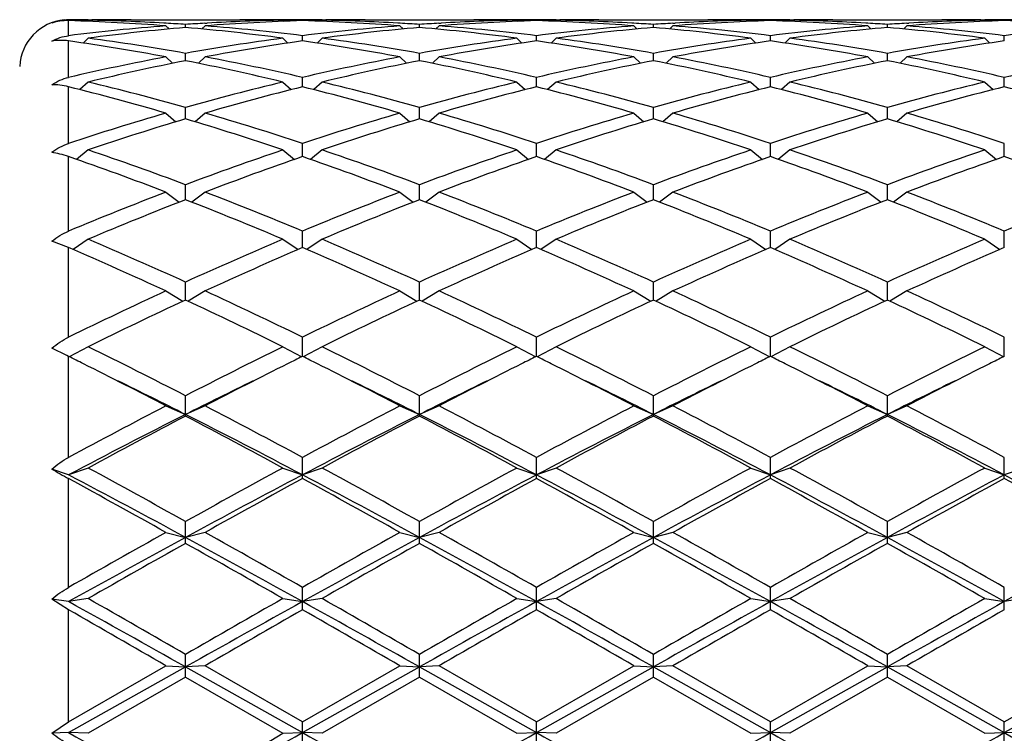
# Model space of a CAD drawing. Units: inches. Extents: x 0 to 11, y 0 to 8.5.
# Drawn here: x 1.6 to 1.9, y 4.9 to 5.1 of the extents above; entities that cross this region are included whole.
import ezdxf

# ---------------------------------------------------------------- set-up
doc = ezdxf.new("R2010")
doc.units = ezdxf.units.IN
doc.header["$LTSCALE"] = 0.605
doc.header["$MEASUREMENT"] = 0
doc.layers.get('0').update_dxf_attribs({"linetype": 'CONTINUOUS'})

msp = doc.modelspace()

# ---------------------------------------------------------------- linework, layer by layer
at = {"color": 7, "linetype": 'Continuous'}
for p, q in [((1.6599547164, 5.0726450397), (1.6599547164, 5.0769517126)), ((1.6655547164, 5.0770949523), (1.6652262141, 5.0767666634)), ((1.6655542799, 5.077220742), (1.6666459553, 5.0772230117)), ((1.6778459553, 5.0772230117), (1.7090009775, 5.0772230117)), ((1.7212926518, 5.077222001), (1.7202009775, 5.0772230114)), ((1.7212922164, 5.0770949523), (1.7216207187, 5.0767666634)), ((1.7268922164, 5.0769518419), (1.7268922164, 5.0771850569)), ((1.7324922164, 5.0770949523), (1.7321637141, 5.0767666634)), ((1.7324917799, 5.077220742), (1.7335834553, 5.0772230117)), ((1.7447834553, 5.0772230117), (1.7759384775, 5.0772230117)), ((1.7882301518, 5.077222001), (1.7871384775, 5.0772230114)), ((1.7882297164, 5.0770949523), (1.7885582187, 5.0767666634)), ((1.7938297164, 5.0769518419), (1.7938297164, 5.0771850569)), ((1.7994297164, 5.0770949523), (1.7991012141, 5.0767666634)), ((1.7994292799, 5.077220742), (1.8005209553, 5.0772230117)), ((1.8117209553, 5.0772230117), (1.8428759775, 5.0772230117)), ((1.8551676518, 5.077222001), (1.8540759775, 5.0772230114)), ((1.8551672164, 5.0770949523), (1.8554957187, 5.0767666634)), ((1.8607672164, 5.0769518419), (1.8607672164, 5.0771850569)), ((1.8663672164, 5.0770949523), (1.8660387141, 5.0767666634)), ((1.8663667799, 5.077220742), (1.8674584553, 5.0772230117)), ((1.8786584553, 5.0772230117), (1.9098134775, 5.0772230117)), ((1.9210134775, 5.0772230114), (1.9221051518, 5.077222001)), ((1.9221047164, 5.0770949523), (1.9224332187, 5.0767666634)), ((1.9277047164, 5.0769518419), (1.9277047164, 5.0771850569)), ((1.6878689565, 5.0762086702), (1.6872303929, 5.0762457288)), ((1.6878234664, 5.075450508999999), (1.6887196309, 5.0745624057)), ((1.6934234664, 5.0749911012), (1.6934234664, 5.0758573218)), ((1.6990234664, 5.075450508999999), (1.6981273019, 5.0745624057)), ((1.6989779753, 5.076207347), (1.69961654, 5.0762457291)), ((1.7548064565, 5.0762086702), (1.7541678929, 5.0762457288)), ((1.7547609664, 5.075450508999999), (1.7556571309, 5.0745624057)), ((1.7603609664, 5.0749911012), (1.7603609664, 5.0758573218)), ((1.7659609664, 5.075450508999999), (1.7650648019, 5.0745624057)), ((1.7659154753, 5.076207347), (1.76655404, 5.0762457292)), ((1.8217439565, 5.0762086702), (1.8211053929, 5.0762457288)), ((1.8216984664, 5.075450508999999), (1.8225946309, 5.0745624057)), ((1.8272984664, 5.0749911012), (1.8272984664, 5.0758573218)), ((1.8328984664, 5.075450508999999), (1.8320023019, 5.0745624057)), ((1.8328529753, 5.076207347), (1.8334915401, 5.0762457292)), ((1.8886814565, 5.0762086702), (1.8880428929, 5.0762457288)), ((1.8886359664, 5.075450508999999), (1.8895321309, 5.0745624057)), ((1.8942359664, 5.0749911012), (1.8942359664, 5.0758573218)), ((1.8998359664, 5.075450508999999), (1.8989398019, 5.0745624057)), ((1.8997904753, 5.076207347), (1.90042904, 5.0762457291)), ((1.6655547164, 5.0719254367), (1.6641341308, 5.0705430428)), ((1.7212922164, 5.0719254367), (1.722712802, 5.0705430428)), ((1.7268922164, 5.0711541426), (1.7268922164, 5.0726450397)), ((1.7324922164, 5.0719254367), (1.7310716308, 5.0705430428)), ((1.7882297164, 5.0719254367), (1.789650302, 5.0705430428)), ((1.7938297164, 5.0711541426), (1.7938297164, 5.0726450397)), ((1.7994297164, 5.0719254367), (1.7980091308, 5.0705430428)), ((1.8551672164, 5.0719254367), (1.856587802, 5.0705430428)), ((1.8607672164, 5.0711541426), (1.8607672164, 5.0726450397)), ((1.8663672164, 5.0719254367), (1.8649466308, 5.0705430428)), ((1.9221047164, 5.0719254367), (1.923525302, 5.0705430428)), ((1.9277047164, 5.0711541426), (1.9277047164, 5.0726450397)), ((1.6599547164, 5.0607084303), (1.6599547164, 5.071154093600001)), ((1.6878234664, 5.0665536838), (1.6897391556, 5.0647417201)), ((1.6934234664, 5.065477933), (1.6934234664, 5.0675791468)), ((1.6990234664, 5.0665536838), (1.6971077772, 5.0647417201)), ((1.7547609664, 5.0665536838), (1.7566766556, 5.0647417201)), ((1.7603609664, 5.065477933), (1.7603609664, 5.0675791468)), ((1.7659609664, 5.0665536838), (1.7640452772, 5.0647417201)), ((1.8216984664, 5.0665536838), (1.8236141556, 5.0647417201)), ((1.8272984664, 5.065477933), (1.8272984664, 5.0675791468)), ((1.8328984664, 5.0665536838), (1.8309827772, 5.0647417201)), ((1.8886359664, 5.0665536838), (1.8905516556, 5.0647417201)), ((1.8942359664, 5.065477933), (1.8942359664, 5.0675791468)), ((1.8998359664, 5.0665536838), (1.8979202772, 5.0647417201)), ((1.7268922164, 5.0580171991), (1.7268922164, 5.0607084303)), ((1.7938297164, 5.0580171991), (1.7938297164, 5.0607084303)), ((1.8607672164, 5.0580171991), (1.8607672164, 5.0607084303)), ((1.9277047164, 5.0580171991), (1.9277047164, 5.0607084303)), ((1.6599547164, 5.041833946100001), (1.6599547164, 5.0580171788)), ((1.6655547164, 5.059386983), (1.6631619313, 5.057210781499999)), ((1.7212922164, 5.059386983), (1.7236850015, 5.057210781499999)), ((1.7324922164, 5.059386983), (1.7300994313, 5.057210781499999)), ((1.7882297164, 5.059386983), (1.7906225015, 5.057210781499999)), ((1.7994297164, 5.059386983), (1.7970369313, 5.057210781499999)), ((1.8551672164, 5.059386983), (1.8575600015, 5.057210781499999)), ((1.8663672164, 5.059386983), (1.8639744313, 5.057210781499999)), ((1.9221047164, 5.059386983), (1.9244975015, 5.057210781499999)), ((1.6934234664, 5.0488436907), (1.6934234664, 5.052099059100001)), ((1.7603609664, 5.0488436907), (1.7603609664, 5.052099059100001)), ((1.8272984664, 5.0488436907), (1.8272984664, 5.052099059100001)), ((1.8942359664, 5.0488436907), (1.8942359664, 5.052099059100001)), ((1.6878234664, 5.0504943538), (1.6906865271, 5.0480196502)), ((1.6990234664, 5.0504943538), (1.6961604057, 5.0480196502)), ((1.7547609664, 5.0504943538), (1.7576240271, 5.0480196502)), ((1.7659609664, 5.0504943538), (1.7630979057, 5.0480196502)), ((1.8216984664, 5.0504943538), (1.8245615271, 5.0480196502)), ((1.8328984664, 5.0504943538), (1.8300354057, 5.0480196502)), ((1.8886359664, 5.0504943538), (1.8914990271, 5.0480196502)), ((1.8998359664, 5.0504943538), (1.8969729057, 5.0480196502)), ((1.7268922164, 5.0380457879), (1.7268922164, 5.041833946100001)), ((1.7938297164, 5.0380457879), (1.7938297164, 5.041833946100001)), ((1.8607672164, 5.0380457879), (1.8607672164, 5.041833946100001)), ((1.9277047164, 5.0380457879), (1.9277047164, 5.041833946100001)), ((1.6599547164, 5.016746922799999), (1.6599547164, 5.0380458123)), ((1.6655547164, 5.0399614369), (1.6622201756, 5.0372574479)), ((1.7212922164, 5.0399614369), (1.7246267572, 5.0372574479)), ((1.7324922164, 5.0399614369), (1.7291576756, 5.0372574479)), ((1.7882297164, 5.0399614369), (1.7915642572, 5.0372574479)), ((1.7994297164, 5.0399614369), (1.7960951756, 5.0372574479)), ((1.8551672164, 5.0399614369), (1.8585017572, 5.0372574479)), ((1.8663672164, 5.0399614369), (1.8630326756, 5.0372574479)), ((1.9221047164, 5.0399614369), (1.9254392572, 5.0372574479)), ((1.6934234664, 5.0257275143), (1.6934234664, 5.0300119499)), ((1.7603609664, 5.0257275143), (1.7603609664, 5.0300119499)), ((1.8272984664, 5.0257275143), (1.8272984664, 5.0300119499)), ((1.8942359664, 5.0257275143), (1.8942359664, 5.0300119499)), ((1.6878234664, 5.0278896702), (1.6916395031, 5.0250290145)), ((1.6990234664, 5.0278896702), (1.6952074297, 5.0250290145)), ((1.7547609664, 5.0278896702), (1.7585770031, 5.0250290145)), ((1.7659609664, 5.0278896702), (1.7621449297, 5.0250290145)), ((1.8216984664, 5.0278896702), (1.8255145031, 5.0250290145)), ((1.8328984664, 5.0278896702), (1.8290824297, 5.0250290145)), ((1.8886359664, 5.0278896702), (1.8924520031, 5.0250290145)), ((1.8998359664, 5.0278896702), (1.8960199297, 5.0250290145)), ((1.7268922164, 5.0120074527), (1.7268922164, 5.016746922799999)), ((1.7938297164, 5.0120074527), (1.7938297164, 5.016746922799999)), ((1.8607672164, 5.0120074527), (1.8607672164, 5.016746922799999)), ((1.9277047164, 5.0120074527), (1.9277047164, 5.016746922799999)), ((1.6599547164, 5.0120074827), (1.6551903425, 5.0138261174)), ((1.6655547164, 5.0143953112), (1.6612371043, 5.0114543327)), ((1.7212922164, 5.0143953112), (1.7256098285, 5.0114543327)), ((1.7324922164, 5.0143953112), (1.7281746043, 5.0114543327)), ((1.7882297164, 5.0143953112), (1.7925473285, 5.0114543327)), ((1.7994297164, 5.0143953112), (1.7951121043, 5.0114543327)), ((1.8551672164, 5.0143953112), (1.8594848285, 5.0114543327)), ((1.8663672164, 5.0143953112), (1.8620496043, 5.0114543327)), ((1.9221047164, 5.0143953112), (1.9264223285, 5.0114543327)), ((1.6599547164, 4.9864114407), (1.6599547164, 5.0120074827)), ((1.6934234664, 4.9970177162), (1.6934234664, 5.0021666143)), ((1.7603609664, 4.9970177162), (1.7603609664, 5.0021666143)), ((1.8272984664, 4.9970177162), (1.8272984664, 5.0021666143)), ((1.8942359664, 4.9970177162), (1.8942359664, 5.0021666143)), ((1.6878234664, 4.9996083182), (1.6926744835, 4.9966680354)), ((1.6990234664, 4.9996083182), (1.6941724493, 4.9966680354)), ((1.7547609664, 4.9996083182), (1.7596119835, 4.9966680354)), ((1.7659609664, 4.9996083182), (1.7611099493, 4.9966680354)), ((1.8216984664, 4.9996083182), (1.8265494835, 4.9966680354)), ((1.8328984664, 4.9996083182), (1.8280474493, 4.9966680354)), ((1.8886359664, 4.9996083182), (1.8934869835, 4.9966680354)), ((1.8998359664, 4.9996083182), (1.8949849493, 4.9966680354)), ((1.7268922164, 4.9809027174), (1.7268922164, 4.9864114407)), ((1.7938297164, 4.9809027174), (1.7938297164, 4.9864114407)), ((1.8607672164, 4.9809027174), (1.8607672164, 4.9864114407)), ((1.9277047164, 4.9809027174), (1.9277047164, 4.9864114407)), ((1.6594659643, 4.9811453909), (1.6551903425, 4.9832321955)), ((1.6599547164, 4.9809028283), (1.6594659643, 4.9811453909)), ((1.6655547164, 4.983671097799999), (1.6601238282, 4.9808185907)), ((1.7212922164, 4.983671097799999), (1.7267231046, 4.9808185907)), ((1.7324922164, 4.983671097799999), (1.7270613282, 4.9808185907)), ((1.7882297164, 4.983671097799999), (1.7936606046, 4.9808185907)), ((1.7994297164, 4.983671097799999), (1.7939988282, 4.9808185907)), ((1.8551672164, 4.983671097799999), (1.8605981046, 4.9808185907)), ((1.8663672164, 4.983671097799999), (1.8609363282, 4.9808185907)), ((1.9221047164, 4.983671097799999), (1.9275356046, 4.9808185907)), ((1.6599547164, 4.9519932753), (1.6599547164, 4.9809028283)), ((1.6934234664, 4.9638177783), (1.6934234664, 4.9696331329)), ((1.7603609664, 4.9638177783), (1.7603609664, 4.9696331329)), ((1.8272984664, 4.9638177783), (1.8272984664, 4.9696331329)), ((1.8942359664, 4.9638177783), (1.8942359664, 4.9696331329)), ((1.6878234664, 4.9667371343), (1.6934234664, 4.9642770527)), ((1.6990234664, 4.9667371343), (1.6934234664, 4.9642770527)), ((1.7547609664, 4.9667371343), (1.7603609664, 4.9642770527)), ((1.7659609664, 4.9667371343), (1.7603609664, 4.9642770527)), ((1.8216984664, 4.9667371343), (1.8272984664, 4.9642770527)), ((1.8328984664, 4.9667371343), (1.8272984664, 4.9642770527)), ((1.8886359664, 4.9667371343), (1.8942359664, 4.9642770527)), ((1.8998359664, 4.9667371343), (1.8942359664, 4.9642770527)), ((1.7268922164, 4.9459271835), (1.7268922164, 4.9519932753)), ((1.7938297164, 4.9459271835), (1.7938297164, 4.9519932753)), ((1.8607672164, 4.9459271835), (1.8607672164, 4.9519932753)), ((1.9277047164, 4.9459271835), (1.9277047164, 4.9519932753)), ((1.6599547164, 4.9470143707), (1.6551903425, 4.9486777671)), ((1.6655547164, 4.948969511), (1.6599547164, 4.9470143707)), ((1.7212922164, 4.948969511), (1.7268922164, 4.9470143707)), ((1.7324922164, 4.948969511), (1.7268922164, 4.9470143707)), ((1.7882297164, 4.948969511), (1.7938297164, 4.9470143707)), ((1.7994297164, 4.948969511), (1.7938297164, 4.9470143707)), ((1.8551672164, 4.948969511), (1.8607672164, 4.9470143707)), ((1.8663672164, 4.948969511), (1.8607672164, 4.9470143707)), ((1.9221047164, 4.948969511), (1.9277047164, 4.9470143707)), ((1.9333047164, 4.948969511), (1.9277047164, 4.9470143707)), ((1.6599547164, 4.9148150975), (1.6599547164, 4.9459271835)), ((1.6934234664, 4.9274033401), (1.6934234664, 4.9336617493)), ((1.7603609664, 4.9274033401), (1.7603609664, 4.9336617493)), ((1.8272984664, 4.9274033401), (1.8272984664, 4.9336617493)), ((1.8942359664, 4.9274033401), (1.8942359664, 4.9336617493)), ((1.6878234664, 4.9305393398), (1.6934234664, 4.9291079699)), ((1.6990234664, 4.9305393398), (1.6934234664, 4.9291079699)), ((1.7547609664, 4.9305393398), (1.7603609664, 4.9291079699)), ((1.7659609664, 4.9305393398), (1.7603609664, 4.9291079699)), ((1.8216984664, 4.9305393398), (1.8272984664, 4.9291079699)), ((1.8328984664, 4.9305393398), (1.8272984664, 4.9291079699)), ((1.8886359664, 4.9305393398), (1.8942359664, 4.9291079699)), ((1.8998359664, 4.9305393398), (1.8942359664, 4.9291079699)), ((1.7268922164, 4.9084246428), (1.7268922164, 4.9148150975)), ((1.7938297164, 4.9084246428), (1.7938297164, 4.9148150975)), ((1.8607672164, 4.9084246428), (1.8607672164, 4.9148150975)), ((1.9277047164, 4.9084246428), (1.9277047164, 4.9148150975)), ((1.6599547164, 4.9107302987), (1.6551903425, 4.9114907393)), ((1.6599547164, 4.9084246428), (1.6551903425, 4.9114907393)), ((1.6655547164, 4.911624113399999), (1.6599547164, 4.9107302987)), ((1.7212922164, 4.911624113399999), (1.7268922164, 4.9107302987)), ((1.7324922164, 4.911624113399999), (1.7268922164, 4.9107302987)), ((1.7882297164, 4.911624113399999), (1.7938297164, 4.9107302987)), ((1.7994297164, 4.911624113399999), (1.7938297164, 4.9107302987)), ((1.8551672164, 4.911624113399999), (1.8607672164, 4.9107302987)), ((1.8663672164, 4.911624113399999), (1.8607672164, 4.9107302987)), ((1.9221047164, 4.911624113399999), (1.9277047164, 4.9107302987)), ((1.9333047164, 4.911624113399999), (1.9277047164, 4.9107302987)), ((1.6599547164, 4.8763056438), (1.6599547164, 4.9084246428)), ((1.6934234664, 4.8891738668), (1.6934234664, 4.8956348235)), ((1.7603609664, 4.8891738668), (1.7603609664, 4.8956348235)), ((1.8272984664, 4.8891738668), (1.8272984664, 4.8956348235)), ((1.8942359664, 4.8891738668), (1.8942359664, 4.8956348235)), ((1.6599547164, 4.8763056438), (1.6878234664, 4.8924059956)), ((1.6599547164, 4.8732719273), (1.6934234664, 4.892058344200001)), ((1.6878234664, 4.8924059956), (1.6934234664, 4.892058344200001)), ((1.6990234664, 4.8924059956), (1.6934234664, 4.892058344200001)), ((1.6934234664, 4.892058344200001), (1.7268922164, 4.8732719273)), ((1.7268922164, 4.8763056438), (1.6990234664, 4.8924059956)), ((1.7268922164, 4.8763056438), (1.7547609664, 4.8924059956)), ((1.7268922164, 4.8732719273), (1.7603609664, 4.892058344200001)), ((1.7547609664, 4.8924059956), (1.7603609664, 4.892058344200001)), ((1.7659609664, 4.8924059956), (1.7603609664, 4.892058344200001)), ((1.7603609664, 4.892058344200001), (1.7938297164, 4.8732719273)), ((1.7938297164, 4.8763056438), (1.7659609664, 4.8924059956)), ((1.7938297164, 4.8763056438), (1.8216984664, 4.8924059956)), ((1.7938297164, 4.8732719273), (1.8272984664, 4.892058344200001)), ((1.8216984664, 4.8924059956), (1.8272984664, 4.892058344200001)), ((1.8328984664, 4.8924059956), (1.8272984664, 4.892058344200001)), ((1.8272984664, 4.892058344200001), (1.8607672164, 4.8732719273)), ((1.8607672164, 4.8763056438), (1.8328984664, 4.8924059956)), ((1.8607672164, 4.8763056438), (1.8886359664, 4.8924059956)), ((1.8607672164, 4.8732719273), (1.8942359664, 4.892058344200001)), ((1.8886359664, 4.8924059956), (1.8942359664, 4.892058344200001)), ((1.8998359664, 4.8924059956), (1.8942359664, 4.892058344200001)), ((1.8942359664, 4.892058344200001), (1.9277047164, 4.8732719273)), ((1.9277047164, 4.8763056438), (1.8998359664, 4.8924059956)), ((1.9277047164, 4.8763056438), (1.9555734664, 4.8924059956)), ((1.9277047164, 4.8732719273), (1.9611734664, 4.892058344200001)), ((1.6934234664, 4.8891738668), (1.6655547164, 4.8730700675)), ((1.6934234664, 4.8891738668), (1.7212922164, 4.8730700675)), ((1.7603609664, 4.8891738668), (1.7324922164, 4.8730700675)), ((1.7603609664, 4.8891738668), (1.7882297164, 4.8730700675)), ((1.8272984664, 4.8891738668), (1.7994297164, 4.8730700675)), ((1.8272984664, 4.8891738668), (1.8551672164, 4.8730700675)), ((1.8942359664, 4.8891738668), (1.8663672164, 4.8730700675)), ((1.8942359664, 4.8891738668), (1.9221047164, 4.8730700675)), ((1.6551903425, 4.8731001888), (1.6599547164, 4.8763056438)), ((1.7268922164, 4.869836407699999), (1.7268922164, 4.8763056438)), ((1.7938297164, 4.869836407699999), (1.7938297164, 4.8763056438)), ((1.8607672164, 4.869836407699999), (1.8607672164, 4.8763056438)), ((1.9277047164, 4.869836407699999), (1.9277047164, 4.8763056438)), ((1.6599547164, 4.8732719273), (1.6551903425, 4.8731001888)), ((1.6655547164, 4.8730700675), (1.6599547164, 4.8732719273)), ((1.7212922164, 4.8730700675), (1.7268922164, 4.8732719273)), ((1.7324922164, 4.8730700675), (1.7268922164, 4.8732719273)), ((1.7882297164, 4.8730700675), (1.7938297164, 4.8732719273)), ((1.7994297164, 4.8730700675), (1.7938297164, 4.8732719273)), ((1.8551672164, 4.8730700675), (1.8607672164, 4.8732719273)), ((1.8663672164, 4.8730700675), (1.8607672164, 4.8732719273)), ((1.9221047164, 4.8730700675), (1.9277047164, 4.8732719273)), ((1.9333047164, 4.8730700675), (1.9277047164, 4.8732719273))]:
    msp.add_line(p, q, dxfattribs=at)
for centre, radius, start, end in [((1.6599547164, 5.0632230117), 0.014, 95, 177.5), ((1.6601090372, 5.0636603871), 0.0135255502, 90.65373473780001, 111.325108839), ((1.6666462972, 4.4873289785), 0.5898940333, 90.1060664347, 90.64996005959999), ((1.6419252918, 4.4828164603), 0.5944087467, 85.57141103839999, 88.2618553262), ((1.6531786694, 4.484156504), 0.5930675931, 86.7084804191, 88.80427333729999), ((1.6666458754, 4.4873779089), 0.5898451026, 89.450378544, 89.99999224429999), ((1.6778462417, 4.4872892087), 0.589933803, 90.000027821, 91.08767266780002), ((1.744921641, 4.4828164603), 0.5944087467, 91.73814467380001, 94.4285889616), ((1.7336682634, 4.484156504), 0.5930675931, 91.19572666260001, 93.2915195803), ((1.7090006911, 4.4872892087), 0.589933803, 88.91232733220001, 89.999972179), ((1.7202010574, 4.4873779089), 0.5898451025, 90.00000775560001, 90.54962145230002), ((1.7202006356, 4.4873289785), 0.5898940333, 89.35003994040002, 89.8939335653), ((1.7335837972, 4.4873289785), 0.5898940333, 90.1060664347, 90.64996005959999), ((1.7088627918, 4.4828164603), 0.5944087467, 85.57141103839999, 88.2618553262), ((1.7201161694, 4.484156504), 0.5930675931, 86.7084804191, 88.80427333729999), ((1.7335833754, 4.4873779088), 0.5898451026, 89.45037854830001, 89.99999224429999), ((1.7447837417, 4.4872892087), 0.589933803, 90.000027821, 91.08767266780002), ((1.811859141, 4.4828164603), 0.5944087467, 91.73814467380001, 94.4285889616), ((1.8006057634, 4.484156504), 0.5930675931, 91.19572666260001, 93.2915195714), ((1.7759381911, 4.4872892087), 0.5899338029, 88.91232733209999, 89.999972179), ((1.7871385574, 4.4873779089), 0.5898451025, 90.00000775560001, 90.54962145230002), ((1.7871381356, 4.4873289785), 0.5898940333, 89.35003994040002, 89.8939335653), ((1.8005212972, 4.4873289785), 0.5898940334, 90.1060664347, 90.64996005959999), ((1.7758002918, 4.4828164603), 0.5944087467, 85.57141103839999, 88.2618553262), ((1.7870536694, 4.484156504), 0.5930675931, 86.7084804191, 88.80427333739999), ((1.8005208754, 4.4873779089), 0.5898451025, 89.45037855049998, 89.99999224440002), ((1.8117212417, 4.4872892087), 0.589933803, 90.000027821, 91.08767266780002), ((1.878796641, 4.4828164603), 0.5944087467, 91.73814467380001, 94.4285889616), ((1.8675432634, 4.484156504), 0.5930675931, 91.19572666260001, 93.2915195671), ((1.8428756911, 4.4872892087), 0.5899338029, 88.91232733209999, 89.999972179), ((1.8540760574, 4.4873779089), 0.5898451025, 90.0000077557, 90.54962145230002), ((1.8540756356, 4.4873289785), 0.5898940333, 89.35003994040002, 89.8939335653), ((1.8674587972, 4.4873289785), 0.5898940333, 90.1060664347, 90.64996005959999), ((1.8427377918, 4.4828164603), 0.5944087467, 85.57141103839999, 88.2618553262), ((1.8539911694, 4.484156504), 0.5930675931, 86.7084804191, 88.80427333739999), ((1.8674583754, 4.4873779089), 0.5898451025, 89.4503785524, 89.99999224440002), ((1.8786587417, 4.4872892087), 0.589933803, 90.000027821, 91.08767266780002), ((1.945734141, 4.4828164603), 0.5944087467, 91.7381446739, 94.4285889616), ((1.9344807634, 4.484156504), 0.5930675931, 91.19572666270001, 93.291519579), ((1.9098120729, 4.4871714122), 0.5900515994, 88.91243590280003, 89.9998636083), ((1.9210135574, 4.4873779089), 0.5898451026, 90.0000077557, 90.54962145319999), ((1.9210131356, 4.4873289785), 0.5898940333, 89.35003994040002, 89.8939335653), ((1.9343962972, 4.4873289785), 0.5898940333, 90.1060664347, 90.64996005959999), ((1.9095940221, 4.4813077469), 0.5959192321, 85.5748214173, 88.25844494729999), ((1.734944094, 4.4675444109), 0.6097295939, 94.4323053222, 97.0645757952), ((1.7462075449, 4.4669279626), 0.6103497543, 94.96123326780001, 97.5933870612), ((1.6529518904, 4.4801189865), 0.5971114741, 86.1135738715, 86.6476235232), ((1.7338950424, 4.4801189866), 0.5971114741, 93.3523764768, 93.88642612850002), ((1.6406393879, 4.4669279626), 0.6103497543, 82.4066129388, 85.03876673209999), ((1.6519028388, 4.4675444109), 0.6097295939, 82.9354242048, 85.56769467779999), ((1.801881594, 4.4675444109), 0.6097295939, 94.4323053222, 97.0645757952), ((1.8131450449, 4.4669279626), 0.6103497543, 94.96123326780001, 97.5933870612), ((1.7198893904, 4.4801189865), 0.5971114741, 86.1135738715, 86.6476235232), ((1.8008325424, 4.4801189866), 0.5971114741, 93.3523764768, 93.88642612850002), ((1.7075768879, 4.4669279626), 0.6103497542, 82.4066129388, 85.03876673220002), ((1.7188403388, 4.4675444109), 0.6097295939, 82.9354242048, 85.56769467779999), ((1.868819094, 4.4675444109), 0.6097295939, 94.4323053222, 97.0645757952), ((1.8800825449, 4.4669279626), 0.6103497543, 94.96123326780001, 97.5933870612), ((1.7868268904, 4.4801189866), 0.5971114741, 86.1135738715, 86.6476235232), ((1.8677700424, 4.4801189865), 0.5971114741, 93.3523764768, 93.88642612850002), ((1.7745143879, 4.4669279626), 0.6103497542, 82.4066129388, 85.03876673220002), ((1.7857778388, 4.4675444109), 0.6097295939, 82.9354242048, 85.56769467779999), ((1.935756594, 4.4675444109), 0.6097295939, 94.4323053222, 97.0645757952), ((1.9470200449, 4.4669279626), 0.6103497542, 94.96123326780001, 97.5933870612), ((1.8537643904, 4.4801189864), 0.5971114742, 86.1135738716, 86.6476235232), ((1.9347075424, 4.4801189864), 0.5971114742, 93.3523764768, 93.8864261284), ((1.8414518879, 4.4669279626), 0.6103497543, 82.4066129388, 85.03876673220002), ((1.8527153388, 4.4675444109), 0.6097295939, 82.9354242048, 85.56769467779999), ((2.002694094, 4.4675444109), 0.6097295939, 94.4323053222, 97.0645757952), ((1.581273871, 4.4399886452), 0.6375322497, 79.8682627321, 82.40334277679999), ((1.8055730618, 4.4399886452), 0.6375322497, 97.5966572232, 100.1317372679), ((1.648211371, 4.4399886452), 0.6375322497, 79.8682627321, 82.40334277679999), ((1.8725105618, 4.4399886452), 0.6375322497, 97.5966572232, 100.1317372679), ((1.715148871, 4.4399886452), 0.6375322497, 79.8682627321, 82.40334277679999), ((1.9394480618, 4.4399886452), 0.6375322497, 97.5966572232, 100.1317372679), ((1.782086371, 4.4399886452), 0.6375322497, 79.8682627321, 82.40334277679999), ((2.0063855618, 4.4399886452), 0.6375322497, 97.5966572232, 100.1317372679), ((1.5699196579, 4.4390191039), 0.638514649, 79.35908289310001, 81.89387670030001), ((1.8169272749, 4.4390191039), 0.638514649, 98.10612329969997, 100.6409171069), ((1.6368571579, 4.4390191039), 0.638514649, 79.35908289310001, 81.89387670030001), ((1.8838647749, 4.4390191039), 0.638514649, 98.10612329969997, 100.6409171069), ((1.7037946579, 4.4390191039), 0.638514649, 79.35908289310001, 81.89387670030001), ((1.9508022749, 4.4390191039), 0.638514649, 98.10612329969997, 100.6409171069), ((1.7707321579, 4.4390191039), 0.638514649, 79.35908289310001, 81.89387670030001), ((2.0177397749, 4.4390191039), 0.638514649, 98.10612329969997, 100.6409171069), ((1.8131765959, 4.399542034800001), 0.678688402, 100.6435891403, 103.0476756806), ((1.5736703369, 4.399542034800001), 0.678688402, 76.9523243195, 79.3564108597), ((1.8801140959, 4.399542034800001), 0.678688402, 100.6435891403, 103.0476756805), ((1.6406078369, 4.399542034800001), 0.678688402, 76.9523243195, 79.3564108597), ((1.9470515959, 4.399542034800001), 0.678688402, 100.6435891403, 103.0476756805), ((1.7075453369, 4.399542034800001), 0.678688402, 76.9523243195, 79.3564108597), ((2.0139890959, 4.399542034800001), 0.678688402, 100.6435891403, 103.0476756805), ((1.7744828369, 4.399542034800001), 0.678688402, 76.9523243195, 79.3564108597), ((2.0809265959, 4.399542034800001), 0.678688402, 100.6435891403, 103.0476756805), ((1.8246655094, 4.3981867657), 0.6800749751999999, 101.1268457391, 103.5303654194), ((1.5621814234, 4.3981867657), 0.6800749751999999, 76.4696345806, 78.8731542609), ((1.8916030094, 4.3981867657), 0.6800749751999999, 101.1268457391, 103.5303654194), ((1.6291189234, 4.3981867657), 0.6800749751999999, 76.4696345806, 78.8731542609), ((1.9585405094, 4.3981867657), 0.6800749751999999, 101.1268457391, 103.5303654194), ((1.6960564234, 4.3981867657), 0.6800749751999999, 76.4696345806, 78.8731542609), ((2.0254780094, 4.3981867657), 0.6800749751999999, 101.1268457391, 103.5303654194), ((1.7629939234, 4.3981867657), 0.6800749751999999, 76.4696345806, 78.8731542609), ((1.4818871665, 4.3429732831), 0.7368825042, 73.7714453267, 76.01606341829999), ((1.4935621701, 4.3447653896), 0.7350275218000001, 74.2220483684, 76.4676286568), ((1.8932847627, 4.3447653896), 0.7350275218000001, 103.5323713432, 105.7779516316), ((1.9049597663, 4.3429732831), 0.7368825043, 103.9839365817, 106.2285546733), ((1.5488246665, 4.3429732831), 0.7368825042, 73.7714453267, 76.01606341829999), ((1.5604996701, 4.3447653895), 0.7350275218000001, 74.2220483684, 76.4676286567), ((1.9602222627, 4.3447653896), 0.7350275218000001, 103.5323713433, 105.7779516316), ((1.9718972663, 4.3429732831), 0.7368825042, 103.9839365817, 106.2285546733), ((1.6157621665, 4.3429732831), 0.7368825042, 73.7714453267, 76.01606341829999), ((1.6274371701, 4.3447653896), 0.7350275218000001, 74.2220483684, 76.4676286568), ((2.0271597627, 4.3447653895), 0.7350275218000001, 103.5323713433, 105.7779516316), ((2.0388347663, 4.3429732831), 0.7368825043, 103.9839365817, 106.2285546733), ((1.6826996665, 4.3429732831), 0.7368825043, 73.7714453267, 76.01606341829999), ((1.6943746701, 4.3447653896), 0.7350275218000001, 74.2220483684, 76.4676286568), ((2.0940972627, 4.3447653896), 0.7350275218000001, 103.5323713433, 105.7779516316), ((2.1057722663, 4.3429732831), 0.7368825043, 103.9839365817, 106.2285546733), ((1.7496371665, 4.3429732831), 0.7368825043, 73.7714453267, 76.01606341829999), ((1.9140187619, 4.273439126), 0.8093078145999999, 106.2299054119, 108.2960850499), ((1.9259438382, 4.2711319881), 0.811727304, 106.6456215376, 108.7103437761), ((1.4609030946, 4.2711319881), 0.811727304, 71.28965622390001, 73.35437846239999), ((1.4728281709, 4.273439126), 0.8093078145999999, 71.7039149501, 73.77009458810001), ((1.9809562619, 4.273439126), 0.8093078145999999, 106.2299054119, 108.2960850499), ((1.9928813382, 4.2711319881), 0.811727304, 106.6456215376, 108.7103437761), ((1.5278405946, 4.2711319882), 0.811727304, 71.28965622390001, 73.35437846239999), ((1.5397656709, 4.273439126), 0.8093078145999999, 71.7039149501, 73.77009458810001), ((2.0478937619, 4.273439126), 0.8093078145999999, 106.2299054119, 108.2960850499), ((2.0598188382, 4.2711319881), 0.811727304, 106.6456215376, 108.7103437761), ((1.5947780946, 4.2711319881), 0.811727304, 71.28965622390001, 73.35437846239999), ((1.6067031709, 4.273439126), 0.8093078145999999, 71.7039149501, 73.77009458810001), ((2.1148312619, 4.273439126), 0.8093078145999999, 106.2299054119, 108.2960850499), ((2.1267563382, 4.2711319881), 0.811727304, 106.6456215376, 108.7103437761), ((1.6617155946, 4.2711319881), 0.811727304, 71.28965622390001, 73.35437846239999), ((1.6736406709, 4.273439126), 0.8093078145999999, 71.7039149501, 73.77009458810001), ((1.3627604937, 4.1792218069), 0.9087920985, 69.0417953529, 70.9119301631), ((1.3750209659, 4.182164227099999), 0.905663245, 69.4167297312, 71.28888923320001), ((2.0118259669, 4.182164227099999), 0.905663245, 108.7111107668, 110.5832702688), ((2.0240864391, 4.1792218069), 0.9087920985, 109.0880698369, 110.9582046471), ((1.4296979937, 4.1792218069), 0.9087920985, 69.0417953529, 70.9119301631), ((1.4419584659, 4.182164227099999), 0.905663245, 69.4167297312, 71.28888923320001), ((2.0787634669, 4.182164227099999), 0.905663245, 108.7111107668, 110.5832702688), ((2.0910239391, 4.1792218069), 0.9087920985, 109.0880698369, 110.9582046471), ((1.4966354937, 4.1792218069), 0.9087920985, 69.0417953529, 70.9119301631), ((1.5088959659, 4.182164227099999), 0.905663245, 69.4167297312, 71.2888892333), ((2.1457009669, 4.182164227099999), 0.905663245, 108.7111107668, 110.5832702688), ((2.1579614391, 4.1792218069), 0.9087920985, 109.0880698369, 110.9582046471), ((1.5635729937, 4.1792218069), 0.9087920985, 69.0417953529, 70.9119301631), ((1.5758334659, 4.182164227099999), 0.905663245, 69.4167297312, 71.28888923320001), ((2.2126384669, 4.182164227099999), 0.905663245, 108.7111107668, 110.5832702688), ((2.2248989391, 4.1792218069), 0.9087920985, 109.0880698369, 110.9582046471), ((1.6305104937, 4.1792218069), 0.9087920985, 69.0417953529, 70.9119301631), ((2.0563907007, 4.065656409100001), 1.0304050927, 110.9584960719, 112.627475331), ((1.3304562321, 4.065656409100001), 1.0304050927, 67.372524669, 69.0415039281), ((2.1233282007, 4.065656409), 1.0304050927, 110.9584960719, 112.627475331), ((1.3973937321, 4.065656409100001), 1.0304050927, 67.372524669, 69.0415039281), ((2.1902657007, 4.065656409100001), 1.0304050927, 110.9584960719, 112.627475331), ((1.4643312321, 4.065656409), 1.0304050927, 67.372524669, 69.0415039281), ((2.2572032007, 4.065656409), 1.0304050927, 110.9584960719, 112.627475331), ((1.5312687321, 4.065656409), 1.0304050927, 67.372524669, 69.0415039281), ((2.3241407007, 4.065656409100001), 1.0304050927, 110.9584960719, 112.627475331), ((2.0691088974, 4.0618894214), 1.034467712, 111.2948734389, 112.9612226988), ((1.3177380354, 4.0618894214), 1.034467712, 67.0387773012, 68.7051265611), ((2.1360463974, 4.0618894214), 1.034467712, 111.2948734389, 112.9612226988), ((1.3846755354, 4.0618894214), 1.034467712, 67.0387773012, 68.7051265611), ((2.2029838974, 4.0618894214), 1.034467712, 111.2948734389, 112.9612226988), ((1.4516130354, 4.0618894214), 1.034467712, 67.0387773012, 68.7051265611), ((2.2699213974, 4.0618894214), 1.034467712, 111.2948734389, 112.9612226988), ((1.5185505354, 4.0618894214), 1.034467712, 67.0387773012, 68.7051265611), ((1.1999538015, 3.9154376965), 1.1935208632, 65.5778102883, 67.0388388555), ((2.1868931313, 3.9154376965), 1.1935208632, 112.9611611445, 114.4221897117), ((1.2668913015, 3.9154376965), 1.1935208631, 65.5778102883, 67.0388388555), ((2.2538306313, 3.9154376965), 1.1935208632, 112.9611611445, 114.4221897117), ((1.3338288015, 3.9154376965), 1.1935208632, 65.5778102883, 67.0388388555), ((2.3207681313, 3.9154376965), 1.1935208632, 112.9611611445, 114.4221897117), ((1.4007663015, 3.9154376965), 1.1935208632, 65.5778102883, 67.0388388555), ((2.3877056313, 3.9154376965), 1.1935208631, 112.9611611445, 114.4221897117), ((1.1865887525, 3.9105364185), 1.1988802447, 65.2862099512, 66.74399976950001), ((2.2002581803, 3.9105364185), 1.1988802447, 113.2560002305, 114.7137900488), ((1.2535262525, 3.9105364185), 1.1988802447, 65.2862099512, 66.74399976950001), ((2.2671956803, 3.9105364185), 1.1988802447, 113.2560002305, 114.7137900488), ((1.3204637525, 3.9105364185), 1.1988802447, 65.2862099512, 66.74399976950001), ((2.3341331803, 3.9105364185), 1.1988802447, 113.2560002305, 114.7137900488), ((1.3874012525, 3.9105364185), 1.1988802447, 65.2862099512, 66.74399976950001), ((2.4010706803, 3.9105364185), 1.1988802447, 113.2560002305, 114.7137900488), ((2.2780115788, 3.7172430486), 1.4116595527, 114.7134955008, 115.965055131), ((1.108835354, 3.7172430485), 1.4116595527, 64.034944869, 65.2865044992), ((2.3449490788, 3.7172430485), 1.4116595527, 114.7134955008, 115.965055131), ((1.175772854, 3.7172430485), 1.4116595527, 64.034944869, 65.2865044992), ((2.4118865788, 3.7172430485), 1.4116595527, 114.7134955008, 115.965055131), ((1.242710354, 3.7172430485), 1.4116595527, 64.034944869, 65.2865044992), ((2.4788240788, 3.7172430485), 1.4116595527, 114.7134955008, 115.965055131), ((1.309647854, 3.7172430485), 1.4116595527, 64.034944869, 65.2865044992), ((2.2923406036, 3.7106716349), 1.4189391041, 114.966480611, 116.2142203736), ((1.0945063292, 3.7106716349), 1.4189391041, 63.78577962640001, 65.03351938899999), ((2.3592781036, 3.7106716349), 1.4189391041, 114.966480611, 116.2142203736), ((1.1614438292, 3.7106716349), 1.4189391041, 63.78577962640001, 65.03351938899999), ((2.4262156036, 3.7106716349), 1.4189391041, 114.966480611, 116.2142203736), ((1.2283813292, 3.7106716349), 1.4189391041, 63.78577962640001, 65.03351938899999), ((2.4931531036, 3.7106716349), 1.4189391041, 114.966480611, 116.2142203736), ((1.2953188292, 3.7106716349), 1.4189391041, 63.78577962640001, 65.03351938899999), ((0.9081701647, 3.4453977981), 1.7146183551, 62.74344893999999, 63.7862004044), ((2.4786767681, 3.4453977982), 1.7146183551, 116.2137995956, 117.25655106), ((0.9751076647, 3.4453977981), 1.7146183551, 62.74344893999999, 63.7862004044), ((2.5456142681, 3.4453977981), 1.7146183551, 116.2137995956, 117.25655106), ((1.0420451647, 3.4453977981), 1.7146183551, 62.74344893999999, 63.7862004044), ((2.6125517681, 3.4453977981), 1.7146183551, 116.2137995956, 117.25655106), ((1.1089826647, 3.4453977981), 1.7146183551, 62.74344893999999, 63.7862004044), ((2.6794892681, 3.4453977981), 1.7146183551, 116.2137995956, 117.25655106), ((0.9376982831999999, 3.5270470933), 1.6233763745, 63.41472049609999, 63.58241727879999), ((0.8798076125, 3.411704896), 1.7524311349, 62.54299931720001, 63.40978915900001), ((2.507039319, 3.4117048985), 1.7524311321, 116.5902108252, 117.4570006834), ((2.4491486491, 3.5270470943), 1.6233763734, 116.4175827212, 116.5852794877), ((1.0046357833, 3.5270470934), 1.6233763745, 63.41472049609999, 63.58241727879999), ((0.9467451125, 3.411704896), 1.7524311348, 62.54299931720001, 63.40978915900001), ((2.573976819, 3.4117048985), 1.7524311321, 116.5902108252, 117.4570006834), ((2.516086149, 3.5270470944), 1.6233763733, 116.4175827212, 116.5852794878), ((1.0715732833, 3.5270470934), 1.6233763744, 63.41472049609999, 63.58241727879999), ((1.0136826125, 3.411704896), 1.7524311348, 62.54299931720001, 63.40978915900001), ((2.6409143191, 3.4117048984), 1.7524311321, 116.5902108252, 117.4570006834), ((2.5830236489, 3.5270470946), 1.6233763731, 116.4175827212, 116.5852794878), ((1.1385107833, 3.5270470934), 1.6233763745, 63.41472049609999, 63.58241727879999), ((1.0806201125, 3.411704896), 1.7524311348, 62.54299931720001, 63.40978915900001), ((2.7078518191, 3.4117048984), 1.7524311321, 116.5902108252, 117.4570006834), ((2.649961149, 3.5270470945), 1.6233763732, 116.4175827212, 116.5852794878), ((0.8819691928, 3.3565770011), 1.8008768681, 63.21855697359999, 63.90748137290001), ((2.5219203087, 3.322300536), 1.8391557572, 116.0996880896, 116.7742735495), ((0.9489066928000001, 3.356577001), 1.8008768682, 63.21855697359999, 63.90748137290001), ((2.5888578087, 3.322300536), 1.8391557572, 116.0996880896, 116.7742735495), ((1.0158441928, 3.3565770011), 1.8008768681, 63.21855697359999, 63.90748137290001), ((2.6557953087, 3.322300536), 1.8391557572, 116.0996880896, 116.7742735495), ((1.0827816928, 3.3565770011), 1.8008768681, 63.21855697359999, 63.90748137290001), ((2.7227328087, 3.322300536), 1.8391557572, 116.0996880896, 116.7742735495), ((2.684531224, 3.0490557727), 2.1612330181, 117.4629876042, 118.2988382836), ((2.7029973661, 2.9658474218), 2.2389641464, 116.8021574749, 117.7658596357), ((0.7265850649, 3.0487026645), 2.1457403691, 62.21320534920001, 63.2187775401), ((0.7023157087999999, 3.0490557728), 2.1612330181, 61.7011617164, 62.5370123958), ((2.751468724, 3.0490557727), 2.1612330181, 117.4629876042, 118.2988382836), ((2.7699348661, 2.9658474218), 2.2389641464, 116.8021574749, 117.7658596358), ((0.7935225649, 3.0487026645), 2.1457403691, 62.21320534920001, 63.2187775401), ((0.7692532087999999, 3.0490557728), 2.1612330181, 61.7011617164, 62.5370123958), ((2.818406224, 3.0490557728), 2.1612330181, 117.4629876042, 118.2988382836), ((2.8368723661, 2.9658474218), 2.2389641463, 116.8021574749, 117.7658596358), ((0.8604600648999999, 3.0487026645), 2.1457403691, 62.21320534920001, 63.21877754019999), ((0.8361907087999999, 3.0490557727), 2.1612330182, 61.7011617164, 62.5370123958), ((2.8853437239, 3.0490557728), 2.1612330181, 117.4629876042, 118.2988382836), ((2.9038098661, 2.9658474218), 2.2389641464, 116.8021574749, 117.7658596358), ((0.9273975648999999, 3.0487026645), 2.1457403691, 62.21320534920001, 63.2187775401), ((0.9031282088, 3.0490557727), 2.1612330181, 61.7011617164, 62.5370123958), ((2.7031708616, 3.0350427695), 2.1770996387, 117.6328426796, 118.4638901379), ((0.6836760712000001, 3.0350427694), 2.1770996388, 61.53610986209999, 62.36715732029999), ((2.7701083616, 3.0350427695), 2.1770996387, 117.6328426796, 118.4638901379), ((0.7506135712, 3.0350427695), 2.1770996387, 61.53610986209999, 62.3671573204), ((2.8370458616, 3.0350427694), 2.1770996387, 117.6328426797, 118.4638901379), ((0.8175510712, 3.0350427695), 2.1770996387, 61.53610986209999, 62.3671573204), ((2.9039833616, 3.0350427695), 2.1770996387, 117.6328426796, 118.4638901379), ((0.8844885712, 3.0350427695), 2.1770996387, 61.53610986209999, 62.36715732029999), ((1.7158285808, 5.0482096487), 0.1165486654, 238.6487928618999, 241.3535343934), ((0.2902932176, 2.412196531), 2.8855781643, 60.9051925076, 61.53653707310001), ((3.0965537152, 2.4121965311), 2.8855781642, 118.4634629269, 119.0948074924), ((0.3572307176, 2.4121965311), 2.8855781642, 60.9051925076, 61.53653707310001), ((3.1634912152, 2.4121965311), 2.8855781642, 118.4634629269, 119.0948074924), ((0.4241682176, 2.4121965311), 2.8855781642, 60.9051925076, 61.53653707310001), ((3.2304287152, 2.4121965311), 2.8855781643, 118.4634629269, 119.0948074924), ((0.4911057176, 2.412196531), 2.8855781643, 60.9051925076, 61.53653707310001), ((3.2973662152, 2.4121965311), 2.8855781643, 118.4634629269, 119.0948074924), ((0.3334753573, 2.4274681612), 2.847395405, 61.47049443830001, 62.23429395300001), ((0.2658908124, 2.3882234714), 2.9129473815, 60.7814507592, 61.4076232031), ((3.1293188541, 2.2855155427), 3.0083843647, 117.7861430909, 118.5090685178), ((3.1209561204, 2.3882234714), 2.9129473815, 118.5923767969, 119.2185492408), ((0.4004128573, 2.4274681612), 2.8473954049, 61.47049443830001, 62.23429395300001), ((0.3328283124, 2.3882234713), 2.9129473816, 60.7814507592, 61.4076232031), ((3.1962563542, 2.2855155426), 3.0083843648, 117.7861430909, 118.5090685178), ((3.1878936205, 2.3882234713), 2.9129473816, 118.5923767969, 119.2185492408), ((0.4673503573, 2.4274681612), 2.8473954049, 61.47049443830001, 62.23429395300001), ((0.3997658124, 2.3882234714), 2.9129473815, 60.7814507592, 61.4076232031), ((3.2631938542, 2.2855155427), 3.0083843648, 117.7861430909, 118.5090685178), ((3.2548311205, 2.3882234713), 2.9129473816, 118.5923767969, 119.2185492408), ((0.5342878573, 2.4274681612), 2.847395405, 61.47049443830001, 62.23429395300001), ((0.4667033124, 2.3882234714), 2.9129473815, 60.7814507592, 61.4076232031), ((3.3301313541, 2.2855155427), 3.0083843647, 117.7861430909, 118.5090685178), ((3.3217686204, 2.3882234714), 2.9129473815, 118.5923767969, 119.2185492408), ((0.6012253572999999, 2.4274681612), 2.8473954049, 61.47049443830001, 62.23429395300001), ((0.5336408124, 2.3882234714), 2.9129473815, 60.7814507592, 61.4076232031), ((3.7732831503, 1.2018309569), 4.2722837333, 119.2182041307, 119.6473415307), ((-0.3864362175, 1.2018309569), 4.2722837334, 60.3526584693, 60.78179586930001), ((3.8402206503, 1.2018309569), 4.2722837333, 119.2182041307, 119.6473415308), ((-0.3194987174, 1.201830957), 4.2722837333, 60.3526584692, 60.78179586930001), ((3.9071581502, 1.201830957), 4.2722837332, 119.2182041307, 119.6473415308), ((-0.2525612175, 1.2018309569), 4.2722837333, 60.3526584692, 60.78179586930001), ((3.9740956503, 1.2018309569), 4.2722837334, 119.2182041307, 119.6473415307), ((-0.1856237175, 1.2018309568), 4.2722837334, 60.3526584693, 60.78179586930001), ((3.8505146066, 0.9610267409000001), 4.5164932002, 118.5289731711, 119.0133527675), ((-0.2976129687, 1.263439563), 4.1714926532, 60.96661695060001, 61.4910571108), ((3.9174521066, 0.9610267408), 4.516493200299999, 118.5289731711, 119.0133527675), ((-0.2306754687, 1.263439563), 4.1714926532, 60.96661695060001, 61.4910571108), ((3.9843896066, 0.9610267409000001), 4.5164932002, 118.5289731711, 119.0133527675), ((-0.1637379687, 1.263439563), 4.1714926532, 60.96661695060001, 61.4910571108), ((4.051327106600001, 0.9610267408), 4.516493200299999, 118.5289731711, 119.0133527675), ((-0.09680046869999999, 1.263439563), 4.1714926532, 60.96661695060001, 61.4910571108), ((4.1182646066, 0.9610267408), 4.516493200299999, 118.5289731711, 119.0133527675), ((3.813300116, 1.1508470496), 4.3308491574, 119.3066004341, 119.7302925819), ((-0.4264531832, 1.1508470495), 4.3308491575, 60.26970741810001, 60.69339956589999), ((3.880237616, 1.1508470496), 4.3308491575, 119.3066004341, 119.7302925819), ((-0.3595156831, 1.1508470496), 4.3308491574, 60.26970741810001, 60.69339956589999), ((3.947175116, 1.1508470495), 4.3308491575, 119.3066004341, 119.7302925819), ((-0.2925781832, 1.1508470495), 4.3308491575, 60.26970741810001, 60.69339956589999), ((4.014112616, 1.1508470496), 4.3308491575, 119.3066004341, 119.7302925819), ((-0.2256406831, 1.1508470497), 4.3308491573, 60.269707418, 60.69339956589999), ((-2.0499257956, -1.7784174518), 7.6490464139, 60.6996549236, 60.9867309931), ((-2.3260148914, -2.0778181287), 8.048908670700001, 60.0412211815, 60.26993587319999), ((5.7128618239, -2.0778181282), 8.0489086701, 119.7300641268, 119.9587788185), ((6.0316689001, -2.8447456267), 8.870090705700001, 119.0330282853, 119.2805857979), ((-1.9829882956, -1.7784174518), 7.6490464139, 60.6996549236, 60.9867309931), ((-2.2590773912, -2.0778181283), 8.0489086702, 60.0412211815, 60.26993587319999), ((5.7797993239, -2.0778181282), 8.0489086701, 119.7300641268, 119.9587788185), ((6.0986064, -2.8447456266), 8.8700907055, 119.0330282853, 119.2805857979), ((-1.9160507956, -1.7784174518), 7.6490464139, 60.6996549236, 60.9867309931), ((-2.1921398913, -2.0778181285), 8.0489086705, 60.0412211815, 60.26993587319999), ((5.8467368241, -2.0778181285), 8.0489086705, 119.7300641268, 119.9587788185), ((6.165543900199999, -2.8447456269), 8.870090705800001, 119.0330282853, 119.2805857979), ((-1.8491132956, -1.7784174518), 7.6490464139, 60.6996549236, 60.9867309931), ((-2.1252023913, -2.0778181285), 8.0489086705, 60.0412211815, 60.26993587319999), ((5.9136743241, -2.0778181285), 8.0489086705, 119.7300641268, 119.9587788185), ((6.232481400299999, -2.8447456271), 8.870090706100001, 119.0330282853, 119.2805857979), ((-2.4399997436, -2.2568020137), 8.2553073603, 59.9986413487, 60.22173919020001), ((5.8268466768, -2.2568020144), 8.2553073611, 119.7782608098, 120.0013586513), ((-2.3730622443, -2.2568020148), 8.2553073616, 59.9986413487, 60.22173919020001), ((5.8937841766, -2.2568020139), 8.2553073605, 119.7782608098, 120.0013586513), ((-2.3061247435, -2.2568020135), 8.2553073601, 59.9986413487, 60.22173919020001), ((5.9607216766, -2.256802014), 8.2553073606, 119.7782608098, 120.0013586513), ((-2.239187244, -2.2568020144), 8.2553073611, 59.9986413487, 60.22173919020001), ((6.027659176599999, -2.256802014), 8.2553073607, 119.7782608098, 120.0013586513), ((7.4784407692, 15.2366596484), 11.885057215, 240.6881272371, 240.8729978724), ((-3.0717447307, 13.4133073142), 9.7958726492, 299.107288247, 299.3315866435), ((-3.7022680445, 14.2544380697), 10.836284949, 299.86302309, 300.033083076), ((7.5453782695, 15.236659649), 11.8850572156, 240.6881272371, 240.8729978724), ((-3.0048072309, 13.4133073146), 9.7958726496, 299.107288247, 299.3315866435), ((7.6123157695, 15.236659649), 11.8850572157, 240.6881272371, 240.8729978724), ((-2.9378697303, 13.4133073136), 9.7958726484, 299.107288247, 299.3315866435), ((7.679253269199999, 15.2366596485), 11.8850572151, 240.6881272371, 240.8729978724), ((-2.8709322306, 13.4133073141), 9.795872649, 299.107288247, 299.3315866435), ((7.746190769199999, 15.2366596485), 11.8850572151, 240.6881272371, 240.8729978724)]:
    msp.add_arc(centre, radius, start, end, dxfattribs=at)
for points, knots in [([(1.6599547164, 5.0769517126), (1.6591329465, 5.0769766292), (1.6575149468, 5.076884498), (1.6559387178, 5.0765093952), (1.6551903425, 5.0762598693)], [0, 0, 0, 0, 0.5103255207999999, 1, 1, 1, 1]), ([(1.6551903425, 5.071112276), (1.6559266383, 5.0715045169), (1.6574744285, 5.0721696891), (1.659120046, 5.0725416498), (1.6599547164, 5.0726450397)], [0, 0, 0, 0, 0.4979727363000001, 1, 1, 1, 1]), ([(1.6599547164, 5.071154093600001), (1.6591403448, 5.071270017200001), (1.657544324, 5.0713803894), (1.6559496477, 5.0712426083), (1.6551903425, 5.071112276)], [0, 0, 0, 0, 0.5163752978, 1, 1, 1, 1]), ([(1.6551903425, 5.0586269939), (1.6559215337, 5.0591059512), (1.6574529646, 5.0599491247), (1.6591113575, 5.06051308), (1.6599547164, 5.0607084303)], [0, 0, 0, 0, 0.5024158236999999, 1, 1, 1, 1]), ([(1.6599547164, 5.0580171788), (1.6591442311, 5.0582189116), (1.6575647941, 5.0585213442), (1.6559592325, 5.058629511), (1.6551903425, 5.0586269939)], [0, 0, 0, 0, 0.52067189, 1, 1, 1, 1]), ([(1.6551903425, 5.0392838253), (1.6559195557, 5.0398323246), (1.6574412729, 5.0408204362), (1.6591051401, 5.0415531638), (1.6599547164, 5.041833946100001)], [0, 0, 0, 0, 0.5048964507, 1, 1, 1, 1]), ([(1.6599547164, 5.0380458123), (1.659144182, 5.038326172), (1.657571843, 5.0388066997), (1.6559645032, 5.039155914599999), (1.6551903425, 5.0392838253)], [0, 0, 0, 0, 0.5222235155, 1, 1, 1, 1]), ([(1.6551903425, 5.0138261174), (1.6559201988, 5.0144249034), (1.6574389564, 5.015521954), (1.6591020904, 5.0163916684), (1.6599547164, 5.016746922799999)], [0, 0, 0, 0, 0.5054549526, 1, 1, 1, 1]), ([(1.6551903425, 4.9832321955), (1.6559229465, 4.9838601287), (1.6574445341, 4.985027229), (1.6591021674, 4.9859964118), (1.6599547164, 4.9864114407)], [0, 0, 0, 0, 0.5043607461999999, 1, 1, 1, 1]), ([(1.6551903425, 4.9486777671), (1.6559273958, 4.9493122922), (1.6574563873, 4.950508001), (1.6591049235, 4.9515358727), (1.6599547164, 4.9519932753)], [0, 0, 0, 0, 0.5019316729, 1, 1, 1, 1]), ([(1.6551903425, 4.9114907393), (1.6559332431, 4.912108521), (1.6574730714, 4.9132896662), (1.6591097674, 4.914334313399999), (1.6599547164, 4.9148150975)], [0, 0, 0, 0, 0.4984647746, 1, 1, 1, 1]), ([(1.6599547164, 4.869836407699999), (1.6591136334, 4.8703218944), (1.6574855198, 4.8713557941), (1.6559375388, 4.872505121100001), (1.6551903425, 4.8731001888)], [0, 0, 0, 0, 0.5041379278, 1, 1, 1, 1])]:
    msp.add_open_spline(points, degree=3, knots=knots, dxfattribs=at)

doc.saveas('drawing.dxf')
